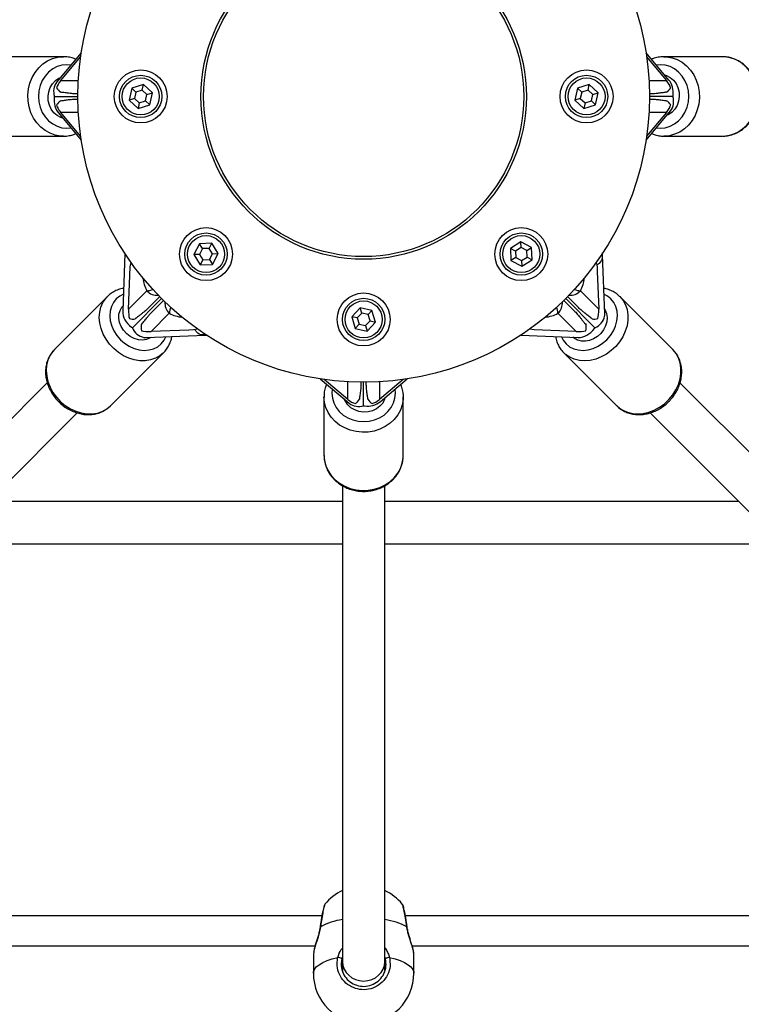
# Model space of a CAD drawing. Units: millimetres. Extents: x 304 to 1555, y 1820 to 2584.
# Drawn here: x 1062 to 1089, y 2068 to 2105 of the extents above; entities that cross this region are included whole.
import ezdxf

# ---------------------------------------------------------------- set-up
doc = ezdxf.new("R2010")
doc.units = ezdxf.units.MM
doc.header["$LTSCALE"] = 100
doc.header["$PDSIZE"] = -1
doc.layers.add('VP-DIM', color=7, linetype='Continuous')
doc.layers.add('VP-EQ', color=7, linetype='Continuous', true_color=0x8a3492)
doc.dimstyles.get("Standard").update_dxf_attribs({"dimtxt": 14, "dimasz": 20, "dimexe": 20, "dimexo": 50, "dimgap": 20, "dimtad": 0, "dimdec": 0, "dimzin": 0, "dimdsep": 46, "dimtxsty": 'Standard', "dimcen": -0.09, "dimadec": 0, "dimazin": 0, "dimtfac": 1, "dimtdec": 4, "dimtofl": 0, "dimtmove": 0, "dimatfit": 3, "dimfxl": 70, "dimfxlon": 1, "dimtolj": 1, "dimtzin": 0, "dimarcsym": 0})

# ---------------------------------------------------------------- blocks, each defined once
blk = doc.blocks.new('*D16')
at = {"layer": 'Defpoints', "color": 0}
for p in [(946.065, 2231.842), (945.982, 1971.927), (1454.023, 1971.927)]:
    blk.add_point(p, dxfattribs=at)
at = {"layer": 'VP-DIM', "color": 0, "lineweight": -2}
for p, q in [((1384.023, 2231.842), (1474.023, 2231.842)), ((1454.023, 2211.842), (1454.023, 2151.672)), ((1454.023, 1991.927), (1454.023, 2076.672)), ((1384.023, 1971.927), (1474.023, 1971.927))]:
    blk.add_line(p, q, dxfattribs=at)
at = {"layer": 'VP-DIM', "color": 0}
for points in [[(1457.357, 2211.842), (1450.69, 2211.842), (1454.023, 2231.842)], [(1450.69, 1991.927), (1457.357, 1991.927), (1454.023, 1971.927)]]:
    blk.add_solid(points, dxfattribs=at)
at = {"layer": 'VP-DIM', "color": 0, "insert": (1454.023, 2114.172), "char_height": 14, "attachment_point": 5, "rotation": 90}
blk.add_mtext('\\A1;260', dxfattribs=at)
blk = doc.blocks.new('*D19')
at = {"layer": 'Defpoints', "color": 0}
for p in [(1038.67, 2380.033), (1038.67, 1819.68), (1535.199, 1819.68)]:
    blk.add_point(p, dxfattribs=at)
at = {"layer": 'VP-DIM', "color": 0, "lineweight": -2}
for p, q in [((1465.199, 2380.033), (1555.199, 2380.033)), ((1535.199, 2360.033), (1535.199, 2135.601)), ((1535.199, 1839.68), (1535.199, 2060.601)), ((1465.199, 1819.68), (1555.199, 1819.68))]:
    blk.add_line(p, q, dxfattribs=at)
at = {"layer": 'VP-DIM', "color": 0}
for points in [[(1538.532, 2360.033), (1531.865, 2360.033), (1535.199, 2380.033)], [(1531.865, 1839.68), (1538.532, 1839.68), (1535.199, 1819.68)]]:
    blk.add_solid(points, dxfattribs=at)
at = {"layer": 'VP-DIM', "color": 0, "insert": (1535.199, 2098.101), "char_height": 14, "attachment_point": 5, "rotation": 90}
blk.add_mtext('\\A1;560', dxfattribs=at)
blk = doc.blocks.new('0417 rzut')
at = {"color": 7, "linetype": 'Continuous', "lineweight": 25}
for p, q in [((-399.779, -114.445), (-401.981, -114.445)), ((-399.102, -114.296), (-400.023, -115.395)), ((-399.875, -115.345), (-399.125, -114.449)), ((-376.892, -115.326), (-377.755, -114.296)), ((-377.733, -114.449), (-376.982, -115.345)), ((-374.876, -114.445), (-377.078, -114.445)), ((-377.078, -114.445), (-377.04, -114.445)), ((-374.829, -114.445), (-374.876, -114.445)), ((-397.192, -115.63), (-397.295, -116.081)), ((-396.751, -115.494), (-397.192, -115.63)), ((-397.034, -115.777), (-397.192, -115.63)), ((-396.799, -115.704), (-397.034, -115.777)), ((-396.799, -115.704), (-396.751, -115.494)), ((-396.618, -115.872), (-396.799, -115.704)), ((-396.412, -115.808), (-396.751, -115.494)), ((-380.342, -115.63), (-380.445, -116.081)), ((-379.901, -115.494), (-380.342, -115.63)), ((-380.184, -115.777), (-380.342, -115.63)), ((-379.949, -115.704), (-380.184, -115.777)), ((-379.949, -115.704), (-379.901, -115.494)), ((-379.768, -115.872), (-379.949, -115.704)), ((-379.562, -115.808), (-379.901, -115.494)), ((-400.115, -115.945), (-399.229, -115.945)), ((-399.228, -115.845), (-399.295, -115.845)), ((-399.295, -116.045), (-399.228, -116.045)), ((-397.089, -116.017), (-397.295, -116.081)), ((-397.295, -116.081), (-396.956, -116.395)), ((-397.034, -115.777), (-397.089, -116.017)), ((-397.089, -116.017), (-396.908, -116.185)), ((-396.673, -116.112), (-396.618, -115.872)), ((-396.618, -115.872), (-396.412, -115.808)), ((-396.515, -116.259), (-396.412, -115.808)), ((-380.239, -116.017), (-380.445, -116.081)), ((-380.445, -116.081), (-380.106, -116.395)), ((-380.184, -115.777), (-380.239, -116.017)), ((-380.239, -116.017), (-380.058, -116.185)), ((-379.823, -116.112), (-379.768, -115.872)), ((-379.768, -115.872), (-379.562, -115.808)), ((-379.665, -116.259), (-379.562, -115.808)), ((-377.562, -115.845), (-377.629, -115.845)), ((-376.743, -115.945), (-377.629, -115.945)), ((-377.629, -116.045), (-377.562, -116.045)), ((-396.908, -116.185), (-396.956, -116.395)), ((-396.956, -116.395), (-396.515, -116.259)), ((-396.908, -116.185), (-396.673, -116.112)), ((-396.673, -116.112), (-396.515, -116.259)), ((-380.058, -116.185), (-380.106, -116.395)), ((-380.106, -116.395), (-379.665, -116.259)), ((-380.058, -116.185), (-379.823, -116.112)), ((-379.823, -116.112), (-379.665, -116.259)), ((-399.965, -116.564), (-399.102, -117.593)), ((-399.125, -117.44), (-399.875, -116.545)), ((-377.755, -117.593), (-376.834, -116.494)), ((-376.982, -116.545), (-377.733, -117.44)), ((-401.981, -117.445), (-399.779, -117.445)), ((-399.779, -117.445), (-399.817, -117.444)), ((-377.078, -117.445), (-374.876, -117.445)), ((-394.632, -121.511), (-394.848, -121.919)), ((-394.17, -121.494), (-394.632, -121.511)), ((-394.517, -121.693), (-394.632, -121.511)), ((-394.271, -121.684), (-394.17, -121.494)), ((-393.924, -121.885), (-394.17, -121.494)), ((-382.489, -121.44), (-382.88, -121.686)), ((-382.481, -121.656), (-382.689, -121.787)), ((-382.08, -121.656), (-382.489, -121.44)), ((-382.481, -121.656), (-382.489, -121.44)), ((-382.263, -121.771), (-382.481, -121.656)), ((-382.263, -121.771), (-382.08, -121.656)), ((-382.063, -122.118), (-382.08, -121.656)), ((-397.452, -121.88), (-397.535, -124.058)), ((-394.632, -121.911), (-394.848, -121.919)), ((-394.848, -121.919), (-394.602, -122.31)), ((-394.517, -121.693), (-394.632, -121.911)), ((-394.632, -121.911), (-394.501, -122.12)), ((-394.271, -121.684), (-394.517, -121.693)), ((-394.14, -121.893), (-394.271, -121.684)), ((-394.255, -122.111), (-394.14, -121.893)), ((-394.14, -122.293), (-393.924, -121.885)), ((-394.14, -121.893), (-393.924, -121.885)), ((-382.88, -121.686), (-382.862, -122.148)), ((-382.689, -121.787), (-382.88, -121.686)), ((-382.68, -122.033), (-382.862, -122.148)), ((-382.689, -121.787), (-382.68, -122.033)), ((-382.68, -122.033), (-382.462, -122.148)), ((-382.462, -122.148), (-382.253, -122.017)), ((-382.253, -122.017), (-382.263, -121.771)), ((-382.253, -122.017), (-382.063, -122.118)), ((-379.318, -124.164), (-379.403, -121.937)), ((-397.314, -123.981), (-397.253, -122.385)), ((-397.253, -122.385), (-397.217, -122.222)), ((-394.501, -122.12), (-394.602, -122.31)), ((-394.602, -122.31), (-394.14, -122.293)), ((-394.501, -122.12), (-394.255, -122.111)), ((-394.255, -122.111), (-394.14, -122.293)), ((-382.862, -122.148), (-382.454, -122.363)), ((-382.462, -122.148), (-382.454, -122.363)), ((-382.454, -122.363), (-382.063, -122.118)), ((-379.598, -122.558), (-379.544, -123.981)), ((-398.112, -123.506), (-400.118, -125.512)), ((-398.137, -123.533), (-398.112, -123.506)), ((-397.314, -123.981), (-396.622, -123.289)), ((-396.136, -123.51), (-396.55, -123.925)), ((-380.307, -123.925), (-380.722, -123.51)), ((-380.235, -123.289), (-379.544, -123.981)), ((-376.74, -125.512), (-378.746, -123.506)), ((-396.065, -123.581), (-397.167, -124.683)), ((-396.409, -124.066), (-395.994, -123.652)), ((-380.863, -123.652), (-380.449, -124.066)), ((-380.792, -123.581), (-379.69, -124.683)), ((-395.773, -124.138), (-396.465, -124.83)), ((-388.565, -123.928), (-388.879, -124.267)), ((-388.879, -124.267), (-388.743, -124.708)), ((-388.669, -124.315), (-388.879, -124.267)), ((-388.501, -124.134), (-388.669, -124.315)), ((-388.115, -124.031), (-388.565, -123.928)), ((-388.501, -124.134), (-388.565, -123.928)), ((-388.261, -124.189), (-388.501, -124.134)), ((-388.261, -124.189), (-388.115, -124.031)), ((-388.188, -124.424), (-388.261, -124.189)), ((-387.978, -124.472), (-388.115, -124.031)), ((-380.392, -124.83), (-381.084, -124.138)), ((-388.596, -124.55), (-388.743, -124.708)), ((-388.669, -124.315), (-388.596, -124.55)), ((-388.596, -124.55), (-388.356, -124.605)), ((-388.356, -124.605), (-388.188, -124.424)), ((-388.356, -124.605), (-388.293, -124.811)), ((-388.293, -124.811), (-387.978, -124.472)), ((-388.188, -124.424), (-387.978, -124.472)), ((-396.648, -125.055), (-394.421, -124.97)), ((-395.042, -124.775), (-396.465, -124.83)), ((-388.743, -124.708), (-388.293, -124.811)), ((-382.494, -124.968), (-380.315, -125.051)), ((-381.988, -124.769), (-382.151, -124.733)), ((-380.392, -124.83), (-381.988, -124.769)), ((-397.996, -127.634), (-395.99, -125.628)), ((-380.867, -125.628), (-378.861, -127.634)), ((-380.841, -125.653), (-380.867, -125.628)), ((-376.678, -125.585), (-376.723, -125.53)), ((-400.385, -126.77), (-420.124, -146.508)), ((-390.077, -126.618), (-388.978, -127.539)), ((-389.029, -127.391), (-389.924, -126.64)), ((-388.529, -126.744), (-388.529, -126.811)), ((-388.429, -127.631), (-388.429, -126.745)), ((-388.329, -126.811), (-388.329, -126.744)), ((-386.933, -126.64), (-387.829, -127.391)), ((-387.81, -127.481), (-386.78, -126.618)), ((-356.734, -146.508), (-376.472, -126.77)), ((-389.929, -127.295), (-389.929, -129.497)), ((-386.929, -129.497), (-386.929, -127.295)), ((-386.929, -127.295), (-386.929, -127.333)), ((-418.992, -147.639), (-399.254, -127.902)), ((-398.069, -127.695), (-398.014, -127.65)), ((-377.603, -127.901), (-357.865, -147.64)), ((-386.93, -129.544), (-386.929, -129.497)), ((-389.229, -130.656), (-389.229, -148.636)), ((-387.629, -148.636), (-387.629, -130.655)), ((-389.229, -131.245), (-402.597, -131.245)), ((-374.26, -131.245), (-387.629, -131.245)), ((-402.988, -132.845), (-389.229, -132.845)), ((-387.629, -132.845), (-373.869, -132.845)), ((-389.891, -146.474), (-389.892, -146.474)), ((-390.006, -146.907), (-417.194, -146.907)), ((-359.663, -146.907), (-386.851, -146.907)), ((-417.894, -148.038), (-390.261, -148.038)), ((-386.596, -148.038), (-358.964, -148.038)), ((-390.329, -148.355), (-390.329, -149.074)), ((-390.316, -148.284), (-390.327, -148.355)), ((-386.529, -149.074), (-386.529, -148.355)), ((-389.229, -148.636), (-389.229, -149.01)), ((-387.629, -148.974), (-387.629, -148.636))]:
    blk.add_line(p, q, dxfattribs=at)
at = {"color": 8, "linetype": 'Continuous', "lineweight": 25}
for p, q in [((-399.875, -115.345), (-399.212, -115.345)), ((-377.645, -115.345), (-376.982, -115.345)), ((-399.212, -116.545), (-399.875, -116.545)), ((-376.982, -116.545), (-377.645, -116.545)), ((-389.029, -127.391), (-389.029, -126.728)), ((-387.829, -126.728), (-387.829, -127.391)), ((-389.229, -148.467), (-389.256, -148.532))]:
    blk.add_line(p, q, dxfattribs=at)
at = {"color": 8, "linetype": 'Continuous', "lineweight": 25, "flags": 128}
for points in [[(-399.817, -117.444), (-399.882, -117.44), (-400.085, -117.405), (-400.28, -117.336), (-400.464, -117.234), (-400.632, -117.102), (-400.78, -116.943), (-400.904, -116.76), (-401.002, -116.558), (-401.071, -116.342), (-401.11, -116.117), (-401.118, -115.887), (-401.095, -115.659), (-401.04, -115.438), (-400.956, -115.228), (-400.845, -115.035), (-400.708, -114.864), (-400.55, -114.718), (-400.374, -114.6), (-400.184, -114.514), (-399.984, -114.462), (-399.779, -114.445)], [(-377.04, -114.445), (-376.976, -114.449), (-376.773, -114.484), (-376.577, -114.553), (-376.393, -114.655), (-376.226, -114.787), (-376.078, -114.947), (-375.953, -115.129), (-375.855, -115.331), (-375.786, -115.547), (-375.747, -115.773), (-375.739, -116.002), (-375.763, -116.23), (-375.817, -116.452), (-375.901, -116.661), (-376.012, -116.854), (-376.149, -117.025), (-376.307, -117.171), (-376.483, -117.289), (-376.674, -117.375), (-376.874, -117.427), (-377.078, -117.445)], [(-374.876, -117.445), (-374.672, -117.427), (-374.472, -117.375), (-374.282, -117.289), (-374.105, -117.171), (-373.947, -117.025), (-373.811, -116.854), (-373.699, -116.661), (-373.615, -116.452), (-373.561, -116.23), (-373.537, -116.002), (-373.545, -115.773), (-373.584, -115.547), (-373.653, -115.331), (-373.751, -115.129), (-373.876, -114.947), (-374.024, -114.787), (-374.191, -114.655), (-374.375, -114.553), (-374.571, -114.484), (-374.774, -114.449), (-374.829, -114.445)], [(-399.489, -114.757), (-399.644, -114.745), (-399.831, -114.763), (-400.011, -114.817), (-400.18, -114.905), (-400.334, -115.025), (-400.466, -115.173), (-400.573, -115.345), (-400.652, -115.534), (-400.7, -115.736), (-400.716, -115.945), (-400.7, -116.153), (-400.652, -116.355), (-400.573, -116.545), (-400.466, -116.716), (-400.334, -116.864), (-400.18, -116.984), (-400.011, -117.072), (-399.831, -117.126), (-399.644, -117.145), (-399.489, -117.132)], [(-377.369, -117.132), (-377.213, -117.145), (-377.027, -117.126), (-376.846, -117.072), (-376.677, -116.984), (-376.524, -116.864), (-376.392, -116.716), (-376.284, -116.545), (-376.206, -116.355), (-376.157, -116.153), (-376.141, -115.945), (-376.157, -115.736), (-376.206, -115.534), (-376.284, -115.345), (-376.392, -115.173), (-376.524, -115.025), (-376.677, -114.905), (-376.846, -114.817), (-377.027, -114.763), (-377.213, -114.745), (-377.369, -114.757)], [(-397.51, -123.419), (-397.644, -123.488), (-397.777, -123.596), (-397.884, -123.729), (-397.962, -123.884), (-398.009, -124.055), (-398.023, -124.239), (-398.004, -124.429), (-397.952, -124.619), (-397.869, -124.804), (-397.757, -124.978), (-397.62, -125.136), (-397.462, -125.273), (-397.288, -125.385), (-397.103, -125.468), (-396.913, -125.52), (-396.723, -125.539), (-396.539, -125.525), (-396.368, -125.478), (-396.213, -125.4), (-396.08, -125.293), (-396.08, -125.293)], [(-378.746, -123.506), (-378.626, -123.651), (-378.534, -123.817), (-378.472, -124), (-378.441, -124.197), (-378.442, -124.403), (-378.475, -124.612), (-378.54, -124.82), (-378.634, -125.022), (-378.755, -125.214), (-378.901, -125.391), (-379.069, -125.548), (-379.253, -125.682), (-379.451, -125.79), (-379.657, -125.87), (-379.866, -125.918), (-380.074, -125.936), (-380.276, -125.921), (-380.467, -125.874), (-380.642, -125.797), (-380.798, -125.691), (-380.841, -125.653)], [(-379.08, -123.596), (-379.214, -123.488), (-379.347, -123.419)], [(-395.99, -125.628), (-396.135, -125.747), (-396.301, -125.839), (-396.484, -125.901), (-396.681, -125.932), (-396.887, -125.931), (-397.096, -125.898), (-397.304, -125.834), (-397.507, -125.74), (-397.698, -125.618), (-397.875, -125.472), (-398.032, -125.305), (-398.166, -125.12), (-398.274, -124.922), (-398.354, -124.716), (-398.403, -124.507), (-398.42, -124.299), (-398.405, -124.097), (-398.358, -123.907), (-398.281, -123.731), (-398.175, -123.576), (-398.137, -123.533)], [(-380.954, -125.026), (-380.885, -125.16), (-380.778, -125.293), (-380.644, -125.4), (-380.49, -125.478), (-380.318, -125.525), (-380.134, -125.539), (-379.944, -125.52), (-379.754, -125.468), (-379.569, -125.385), (-379.395, -125.273), (-379.237, -125.136), (-379.1, -124.978), (-378.989, -124.804), (-378.906, -124.619), (-378.854, -124.429), (-378.834, -124.239), (-378.848, -124.055), (-378.895, -123.884), (-378.973, -123.729), (-379.08, -123.596), (-379.08, -123.596)], [(-396.08, -125.293), (-395.973, -125.16), (-395.903, -125.026)], [(-389.616, -127.005), (-389.629, -127.16), (-389.61, -127.347), (-389.556, -127.527), (-389.468, -127.696), (-389.348, -127.849), (-389.2, -127.982), (-389.029, -128.089), (-388.839, -128.168), (-388.637, -128.216), (-388.429, -128.232), (-388.22, -128.216), (-388.018, -128.168), (-387.829, -128.089), (-387.657, -127.982), (-387.509, -127.849), (-387.389, -127.696), (-387.301, -127.527), (-387.247, -127.347), (-387.229, -127.16), (-387.241, -127.005)], [(-386.929, -127.333), (-386.933, -127.398), (-386.968, -127.6), (-387.037, -127.796), (-387.139, -127.98), (-387.271, -128.148), (-387.431, -128.296), (-387.613, -128.42), (-387.815, -128.518), (-388.031, -128.587), (-388.257, -128.626), (-388.486, -128.634), (-388.714, -128.611), (-388.936, -128.556), (-389.145, -128.472), (-389.338, -128.361), (-389.509, -128.224), (-389.656, -128.066), (-389.773, -127.89), (-389.859, -127.699), (-389.911, -127.5), (-389.929, -127.295)], [(-389.929, -129.497), (-389.911, -129.702), (-389.859, -129.901), (-389.773, -130.092), (-389.656, -130.268), (-389.509, -130.426), (-389.338, -130.563), (-389.145, -130.674), (-388.936, -130.758), (-388.714, -130.813), (-388.486, -130.836), (-388.257, -130.828), (-388.031, -130.789), (-387.815, -130.72), (-387.613, -130.622), (-387.431, -130.497), (-387.271, -130.35), (-387.139, -130.182), (-387.037, -129.998), (-386.968, -129.802), (-386.933, -129.6), (-386.93, -129.544)], [(-390.059, -147.321), (-390.069, -147.323), (-390.072, -147.327), (-390.072, -147.327)], [(-386.785, -147.327), (-386.785, -147.327), (-386.788, -147.323), (-386.798, -147.321)], [(-390.329, -149.074), (-390.324, -149.026), (-390.288, -148.932), (-390.217, -148.84), (-390.113, -148.753), (-389.976, -148.672), (-389.81, -148.598), (-389.619, -148.534), (-389.404, -148.479)], [(-387.453, -148.479), (-387.239, -148.534), (-387.047, -148.598), (-386.881, -148.672), (-386.745, -148.753), (-386.64, -148.84), (-386.569, -148.932), (-386.533, -149.026), (-386.529, -149.074)]]:
    blk.add_lwpolyline(points, dxfattribs=at)
at = {"color": 7, "linetype": 'Continuous', "lineweight": 25, "flags": 128}
for points in [[(-399.799, -116.762), (-399.873, -116.739), (-400.013, -116.666), (-400.136, -116.561), (-400.236, -116.429), (-400.308, -116.277), (-400.35, -116.11), (-400.358, -115.937), (-400.333, -115.767), (-400.276, -115.606), (-400.189, -115.463), (-400.077, -115.344), (-399.945, -115.254), (-399.881, -115.226)], [(-377.058, -115.128), (-376.985, -115.15), (-376.844, -115.223), (-376.721, -115.328), (-376.621, -115.46), (-376.549, -115.612), (-376.508, -115.779), (-376.499, -115.952), (-376.524, -116.123), (-376.581, -116.283), (-376.668, -116.427), (-376.78, -116.545), (-376.913, -116.635), (-376.976, -116.663)], [(-379.64, -122.222), (-379.606, -122.376), (-379.598, -122.558)], [(-396.464, -125.048), (-396.5, -125.07), (-396.634, -125.126), (-396.783, -125.148), (-396.939, -125.137), (-397.096, -125.091), (-397.247, -125.015), (-397.384, -124.91), (-397.5, -124.782), (-397.592, -124.638), (-397.653, -124.483), (-397.682, -124.325), (-397.676, -124.172), (-397.637, -124.03), (-397.566, -123.906), (-397.519, -123.853)], [(-379.325, -123.98), (-379.303, -124.016), (-379.247, -124.15), (-379.225, -124.298), (-379.237, -124.455), (-379.282, -124.612), (-379.359, -124.763), (-379.463, -124.9), (-379.591, -125.016), (-379.735, -125.108), (-379.89, -125.169), (-380.048, -125.198), (-380.201, -125.192), (-380.343, -125.153), (-380.467, -125.082), (-380.52, -125.035)], [(-394.706, -124.733), (-394.86, -124.767), (-395.042, -124.775)], [(-400.118, -125.512), (-400.181, -125.581), (-400.287, -125.737), (-400.364, -125.912), (-400.411, -126.103), (-400.425, -126.305), (-400.408, -126.513), (-400.359, -126.722), (-400.28, -126.928), (-400.172, -127.126), (-400.038, -127.31), (-399.881, -127.478), (-399.704, -127.624), (-399.512, -127.745), (-399.31, -127.839), (-399.102, -127.904), (-398.892, -127.937), (-398.687, -127.938), (-398.49, -127.907), (-398.307, -127.845), (-398.141, -127.753), (-397.996, -127.634)], [(-378.861, -127.634), (-378.792, -127.697), (-378.636, -127.803), (-378.461, -127.88), (-378.27, -127.927), (-378.068, -127.941), (-377.86, -127.924), (-377.651, -127.875), (-377.445, -127.796), (-377.248, -127.688), (-377.063, -127.554), (-376.896, -127.396), (-376.749, -127.22), (-376.628, -127.028), (-376.534, -126.826), (-376.47, -126.618), (-376.436, -126.408), (-376.435, -126.203), (-376.466, -126.006), (-376.528, -125.823), (-376.62, -125.657), (-376.74, -125.512)], [(-387.612, -127.315), (-387.635, -127.389), (-387.707, -127.529), (-387.812, -127.652), (-387.944, -127.752), (-388.097, -127.824), (-388.263, -127.866), (-388.436, -127.874), (-388.607, -127.849), (-388.767, -127.792), (-388.911, -127.705), (-389.03, -127.593), (-389.119, -127.46), (-389.148, -127.397)]]:
    blk.add_lwpolyline(points, dxfattribs=at)
at = {"color": 7, "linetype": 'Continuous', "lineweight": 25}
for centre, radius in [((-388.429, -115.945), 10.8), ((-388.429, -115.945), 6.15), ((-388.429, -115.945), 6.05), ((-396.854, -115.945), 1), ((-380.004, -115.945), 1), ((-396.854, -115.945), 0.8), ((-396.854, -115.945), 0.7), ((-380.004, -115.945), 0.8), ((-380.004, -115.945), 0.7), ((-394.386, -121.902), 1), ((-382.471, -121.902), 1), ((-394.386, -121.902), 0.8), ((-394.386, -121.902), 0.7), ((-382.471, -121.902), 0.8), ((-382.471, -121.902), 0.7), ((-388.429, -124.37), 1), ((-388.429, -124.37), 0.8), ((-388.429, -124.37), 0.7)]:
    blk.add_circle(centre, radius, dxfattribs=at)
for centre, radius, start, end in [((-399.561, -115.755), 0.585, 142.0788, 198.9479), ((-399.627, -115.384), 0.47, 210.3754, 238.5425), ((-377.23, -115.384), 0.47, 301.4575, 329.6246), ((-377.296, -116.135), 0.585, 322.0788, 18.9479), ((-399.627, -116.505), 0.47, 121.4575, 149.6246), ((-377.23, -116.505), 0.47, 30.3754, 58.5425), ((-379.911, -124.123), 0.603, 291.5384, 348.1758), ((-397.147, -123.908), 0.452, 252.8426, 280.8566), ((-396.392, -124.663), 0.452, 169.1434, 197.1574), ((-380.465, -124.663), 0.452, 342.8426, 10.8566), ((-379.71, -123.908), 0.452, 259.1434, 287.1574), ((-396.607, -124.462), 0.603, 201.5384, 258.1758), ((-388.619, -127.077), 0.585, 232.0788, 288.9479), ((-388.989, -127.143), 0.47, 300.3754, 328.5425), ((-387.868, -127.143), 0.47, 211.4575, 239.6246), ((-388.429, -147.677), 1.9, 114.9011, 140.5461), ((-388.429, -147.677), 1.9, 39.6982, 65.0989), ((-389.404, -148.713), 0.234, 50.7175, 90.1334), ((-387.454, -148.713), 0.234, 89.8666, 129.2825), ((-388.429, -149.074), 1.9, 180, 360)]:
    blk.add_arc(centre, radius, start, end, dxfattribs=at)
at = {"color": 8, "linetype": 'Continuous', "lineweight": 25}
for centre, radius, start, end in [((-395.541, -122.697), 1.233, 185.0875, 208.696), ((-381.317, -122.697), 1.233, 331.304, 354.9125), ((-396.668, -122.517), 0.773, 273.3823, 290.8528), ((-396.237, -122.93), 0.527, 223.0783, 275.092), ((-380.62, -122.93), 0.527, 264.908, 316.9217), ((-380.19, -122.517), 0.773, 249.1472, 266.6177), ((-395.414, -123.753), 0.527, 174.908, 226.9217), ((-381.444, -123.753), 0.527, 313.0783, 5.092), ((-395.001, -124.183), 0.773, 159.1472, 176.6177), ((-395.181, -123.056), 1.233, 241.304, 264.9125), ((-381.676, -123.056), 1.233, 275.0875, 298.696), ((-381.856, -124.183), 0.773, 3.3823, 20.8528), ((-388.887, -149.491), 2.466, 97.9668, 118.3819), ((-387.995, -149.567), 2.545, 61.9375, 81.7138)]:
    blk.add_arc(centre, radius, start, end, dxfattribs=at)
at = {"color": 7, "linetype": 'Continuous', "lineweight": 25}
for centre, major_axis, ratio, start_param, end_param in [((-377.448, -115.909), (0.347, 0.744), 0.848633, 5.089542, 5.906032), ((-399.428, -115.345), (0.584, 0.435), 0.420536, 2.084589, 2.672114), ((-377.429, -115.345), (0.584, -0.435), 0.420536, 0.469478, 1.057004), ((-399.41, -115.981), (0.347, 0.744), 0.848633, 1.947949, 2.76444), ((-399.41, -115.981), (0.347, 0.744), 0.848633, 1.886686, 1.947949), ((-377.448, -115.909), (0.347, 0.744), 0.848633, 5.028279, 5.089542), ((-399.428, -116.545), (0.584, -0.435), 0.420536, 3.611071, 4.198596), ((-377.429, -116.545), (0.584, 0.435), 0.420536, 5.226182, 5.813707), ((-396.647, -121.779), (0.798, -0.064), 0.730992, 3.630573, 3.716024), ((-396.74, -124.205), (0.754, -0.329), 0.77141, 3.435273, 4.418709), ((-397.025, -123.693), (0.146, 0.788), 0.317115, 2.003295, 2.590821), ((-379.832, -123.693), (-0.146, 0.788), 0.317115, 3.692365, 4.27989), ((-380.113, -124.311), (0.754, 0.329), 0.77141, 5.864912, 5.989505), ((-396.74, -124.205), (0.754, -0.329), 0.77141, 4.418709, 4.479972), ((-396.177, -124.541), (0.788, 0.146), 0.317115, 3.692365, 4.27989), ((-382.594, -124.163), (0.064, 0.798), 0.730992, 3.630573, 3.716024), ((-380.681, -124.541), (0.788, -0.146), 0.317115, 5.144888, 5.732413), ((-380.168, -124.256), (0.329, 0.754), 0.77141, 3.435273, 4.418709), ((-380.168, -124.256), (0.329, 0.754), 0.77141, 4.418709, 4.479972), ((-396.795, -124.26), (-0.329, 0.754), 0.77141, 2.723319, 2.847912), ((-389.029, -126.944), (-0.435, 0.584), 0.420536, 2.084589, 2.672114), ((-388.393, -126.926), (0.744, -0.347), 0.848633, 5.089542, 5.906032), ((-387.829, -126.944), (0.435, 0.584), 0.420536, 3.611071, 4.198596), ((-388.393, -126.926), (0.744, -0.347), 0.848633, 5.028279, 5.089542), ((-388.429, -148.636), (0.8, 0), 0.917595, 3.141593, 4.712389), ((-388.429, -148.636), (0.8, 0), 0.917595, 4.712389, 6.283185)]:
    blk.add_ellipse(centre, major_axis=major_axis, ratio=ratio, start_param=start_param, end_param=end_param, dxfattribs=at)
for points, knots in [([(-399.306, -114.54), (-399.352, -114.522), (-399.46, -114.48), (-399.625, -114.448), (-399.744, -114.448), (-399.795, -114.447)], [0, 0, 0, 0, 0.290697, 0.692028, 1, 1, 1, 1]), ([(-377.038, -114.446), (-377.041, -114.446), (-377.111, -114.438), (-377.248, -114.454), (-377.417, -114.484), (-377.515, -114.525), (-377.551, -114.54)], [0, 0, 0, 0, 0.019243, 0.400003, 0.780204, 1, 1, 1, 1]), ([(-374.632, -117.417), (-374.592, -117.409), (-374.486, -117.389), (-374.323, -117.322), (-374.147, -117.222), (-373.986, -117.093), (-373.844, -116.941), (-373.723, -116.767), (-373.626, -116.576), (-373.556, -116.372), (-373.513, -116.157), (-373.499, -115.939), (-373.515, -115.719), (-373.559, -115.505), (-373.632, -115.299), (-373.732, -115.107), (-373.856, -114.933), (-374.002, -114.781), (-374.168, -114.654), (-374.348, -114.554), (-374.539, -114.486), (-374.701, -114.451), (-374.797, -114.45), (-374.827, -114.449)], [0, 0, 0, 0, 0.0302123, 0.079228, 0.1283396, 0.1776133, 0.227088, 0.2767725, 0.3266505, 0.3766949, 0.4268729, 0.4771542, 0.5275121, 0.5779173, 0.6283389, 0.6787405, 0.7290773, 0.7792959, 0.8293385, 0.8791602, 0.9287371, 0.9780785, 1, 1, 1, 1]), ([(-399.295, -115.845), (-399.325, -115.844), (-399.403, -115.843), (-399.51, -115.833), (-399.62, -115.818), (-399.712, -115.805), (-399.797, -115.793), (-399.848, -115.788), (-399.872, -115.785)], [0, 0, 0, 0, 0.130082, 0.344634, 0.501407, 0.674293, 0.840441, 1, 1, 1, 1]), ([(-399.872, -116.104), (-399.851, -116.102), (-399.808, -116.097), (-399.737, -116.088), (-399.661, -116.077), (-399.577, -116.065), (-399.48, -116.053), (-399.385, -116.046), (-399.318, -116.045), (-399.295, -116.045)], [0, 0, 0, 0, 0.136359, 0.277548, 0.423662, 0.560626, 0.707859, 0.897561, 1, 1, 1, 1]), ([(-376.985, -115.785), (-377.006, -115.787), (-377.049, -115.792), (-377.12, -115.802), (-377.197, -115.813), (-377.28, -115.824), (-377.377, -115.836), (-377.473, -115.843), (-377.539, -115.844), (-377.562, -115.845)], [0, 0, 0, 0, 0.136359, 0.277548, 0.423662, 0.560626, 0.707859, 0.897561, 1, 1, 1, 1]), ([(-377.562, -116.045), (-377.533, -116.045), (-377.455, -116.047), (-377.347, -116.057), (-377.238, -116.071), (-377.146, -116.084), (-377.06, -116.096), (-377.01, -116.102), (-376.985, -116.104)], [0, 0, 0, 0, 0.130082, 0.344634, 0.501407, 0.674293, 0.840441, 1, 1, 1, 1]), ([(-399.819, -117.443), (-399.816, -117.444), (-399.746, -117.451), (-399.61, -117.435), (-399.44, -117.405), (-399.343, -117.364), (-399.307, -117.349)], [0, 0, 0, 0, 0.019243, 0.400003, 0.780204, 1, 1, 1, 1]), ([(-377.551, -117.349), (-377.505, -117.367), (-377.397, -117.41), (-377.232, -117.441), (-377.114, -117.441), (-377.062, -117.442)], [0, 0, 0, 0, 0.290697, 0.692028, 1, 1, 1, 1]), ([(-374.859, -117.442), (-374.808, -117.441), (-374.731, -117.441), (-374.657, -117.423), (-374.632, -117.417)], [0, 0, 0, 0, 0.6657942, 1, 1, 1, 1]), ([(-379.418, -121.964), (-379.415, -121.992), (-379.405, -122.094), (-379.482, -122.231), (-379.592, -122.305), (-379.626, -122.328)], [0, 0, 0, 0, 0.206846, 0.749261, 1, 1, 1, 1]), ([(-379.405, -121.964), (-379.403, -121.939), (-379.401, -121.901), (-379.404, -121.864), (-379.405, -121.852)], [0, 0, 0, 0, 0.68826, 1, 1, 1, 1]), ([(-397.502, -123.197), (-397.537, -123.202), (-397.637, -123.219), (-397.791, -123.278), (-397.957, -123.372), (-398.073, -123.461), (-398.125, -123.523), (-398.137, -123.538)], [0, 0, 0, 0, 0.142386, 0.405242, 0.665324, 0.922912, 1, 1, 1, 1]), ([(-378.756, -123.501), (-378.772, -123.484), (-378.831, -123.422), (-378.955, -123.338), (-379.123, -123.255), (-379.259, -123.208), (-379.339, -123.198), (-379.355, -123.195)], [0, 0, 0, 0, 0.104352, 0.379056, 0.653464, 0.928805, 1, 1, 1, 1]), ([(-396.55, -123.925), (-396.574, -123.947), (-396.636, -124.007), (-396.728, -124.086), (-396.826, -124.163), (-396.911, -124.23), (-396.992, -124.293), (-397.039, -124.333), (-397.062, -124.352)], [0, 0, 0, 0, 0.130078, 0.344629, 0.501404, 0.674301, 0.840442, 1, 1, 1, 1]), ([(-396.836, -124.578), (-396.82, -124.558), (-396.786, -124.518), (-396.733, -124.451), (-396.677, -124.38), (-396.618, -124.304), (-396.548, -124.218), (-396.478, -124.137), (-396.427, -124.085), (-396.409, -124.066)], [0, 0, 0, 0, 0.136356, 0.277541, 0.423662, 0.560632, 0.707863, 0.897563, 1, 1, 1, 1]), ([(-380.449, -124.066), (-380.426, -124.09), (-380.366, -124.152), (-380.288, -124.244), (-380.21, -124.342), (-380.143, -124.427), (-380.08, -124.507), (-380.04, -124.555), (-380.021, -124.578)], [0, 0, 0, 0, 0.130078, 0.344629, 0.501404, 0.674301, 0.840442, 1, 1, 1, 1]), ([(-379.795, -124.352), (-379.815, -124.336), (-379.855, -124.302), (-379.922, -124.249), (-379.994, -124.193), (-380.069, -124.133), (-380.155, -124.064), (-380.236, -123.994), (-380.289, -123.943), (-380.307, -123.925)], [0, 0, 0, 0, 0.136356, 0.277541, 0.423662, 0.560632, 0.707863, 0.897563, 1, 1, 1, 1]), ([(-394.449, -124.955), (-394.477, -124.958), (-394.578, -124.968), (-394.715, -124.892), (-394.789, -124.782), (-394.812, -124.747)], [0, 0, 0, 0, 0.206846, 0.749261, 1, 1, 1, 1]), ([(-394.449, -124.968), (-394.423, -124.97), (-394.383, -124.972), (-394.345, -124.969), (-394.331, -124.968)], [0, 0, 0, 0, 0.659105, 1, 1, 1, 1]), ([(-395.985, -125.617), (-395.968, -125.601), (-395.906, -125.542), (-395.822, -125.419), (-395.739, -125.251), (-395.692, -125.115), (-395.682, -125.034), (-395.68, -125.018)], [0, 0, 0, 0, 0.104352, 0.379056, 0.653464, 0.928805, 1, 1, 1, 1]), ([(-381.177, -125.018), (-381.171, -125.053), (-381.155, -125.153), (-381.095, -125.307), (-381.001, -125.473), (-380.912, -125.589), (-380.85, -125.641), (-380.836, -125.653)], [0, 0, 0, 0, 0.142386, 0.405242, 0.665324, 0.922912, 1, 1, 1, 1]), ([(-400.096, -125.496), (-400.122, -125.521), (-400.194, -125.588), (-400.286, -125.721), (-400.371, -125.889), (-400.426, -126.072), (-400.454, -126.264), (-400.452, -126.464), (-400.421, -126.666), (-400.361, -126.867), (-400.274, -127.062), (-400.16, -127.247), (-400.052, -127.383), (-399.981, -127.456), (-399.961, -127.477)], [0, 0, 0, 0, 0.052154, 0.141338, 0.230425, 0.319815, 0.409821, 0.500602, 0.592157, 0.684374, 0.777087, 0.870145, 0.963438, 1, 1, 1, 1]), ([(-376.896, -127.477), (-376.868, -127.447), (-376.789, -127.365), (-376.676, -127.215), (-376.565, -127.027), (-376.482, -126.828), (-376.427, -126.623), (-376.402, -126.416), (-376.408, -126.212), (-376.444, -126.016), (-376.511, -125.833), (-376.59, -125.688), (-376.655, -125.612), (-376.678, -125.585)], [0, 0, 0, 0, 0.055607, 0.154984, 0.254561, 0.354237, 0.453917, 0.553433, 0.652538, 0.750946, 0.848422, 0.944871, 1, 1, 1, 1]), ([(-389.834, -126.822), (-389.851, -126.868), (-389.894, -126.976), (-389.925, -127.141), (-389.926, -127.259), (-389.926, -127.311)], [0, 0, 0, 0, 0.290697, 0.692028, 1, 1, 1, 1]), ([(-388.529, -126.811), (-388.529, -126.84), (-388.531, -126.919), (-388.541, -127.026), (-388.555, -127.135), (-388.568, -127.227), (-388.58, -127.313), (-388.586, -127.364), (-388.588, -127.388)], [0, 0, 0, 0, 0.130082, 0.344634, 0.501407, 0.674293, 0.840441, 1, 1, 1, 1]), ([(-388.269, -127.388), (-388.271, -127.367), (-388.276, -127.324), (-388.286, -127.253), (-388.297, -127.176), (-388.308, -127.093), (-388.32, -126.996), (-388.327, -126.901), (-388.328, -126.834), (-388.329, -126.811)], [0, 0, 0, 0, 0.136359, 0.277548, 0.423662, 0.560626, 0.707859, 0.897561, 1, 1, 1, 1]), ([(-386.93, -127.335), (-386.93, -127.332), (-386.922, -127.262), (-386.938, -127.126), (-386.969, -126.956), (-387.009, -126.859), (-387.024, -126.823)], [0, 0, 0, 0, 0.019243, 0.400003, 0.780204, 1, 1, 1, 1]), ([(-399.961, -127.477), (-399.931, -127.505), (-399.849, -127.584), (-399.699, -127.698), (-399.511, -127.808), (-399.312, -127.891), (-399.107, -127.946), (-398.9, -127.971), (-398.696, -127.965), (-398.5, -127.929), (-398.317, -127.862), (-398.172, -127.784), (-398.096, -127.719), (-398.069, -127.695)], [0, 0, 0, 0, 0.055607, 0.154984, 0.254561, 0.354237, 0.453917, 0.553433, 0.652538, 0.750946, 0.848422, 0.944871, 1, 1, 1, 1]), ([(-378.877, -127.612), (-378.852, -127.638), (-378.785, -127.71), (-378.652, -127.802), (-378.484, -127.887), (-378.301, -127.942), (-378.109, -127.97), (-377.909, -127.968), (-377.707, -127.937), (-377.507, -127.877), (-377.312, -127.79), (-377.127, -127.676), (-376.99, -127.568), (-376.917, -127.497), (-376.896, -127.477)], [0, 0, 0, 0, 0.052154, 0.141338, 0.230425, 0.319815, 0.409821, 0.500602, 0.592157, 0.684374, 0.777087, 0.870145, 0.963438, 1, 1, 1, 1]), ([(-389.926, -129.514), (-389.926, -129.565), (-389.925, -129.642), (-389.907, -129.716), (-389.901, -129.741)], [0, 0, 0, 0, 0.6657942, 1, 1, 1, 1]), ([(-389.901, -129.741), (-389.893, -129.781), (-389.873, -129.887), (-389.806, -130.05), (-389.706, -130.227), (-389.577, -130.387), (-389.425, -130.53), (-389.252, -130.65), (-389.06, -130.747), (-388.856, -130.817), (-388.642, -130.86), (-388.423, -130.874), (-388.203, -130.858), (-387.989, -130.814), (-387.783, -130.741), (-387.591, -130.642), (-387.417, -130.517), (-387.265, -130.371), (-387.138, -130.206), (-387.038, -130.025), (-386.97, -129.834), (-386.935, -129.672), (-386.934, -129.576), (-386.934, -129.546)], [0, 0, 0, 0, 0.0302123, 0.079228, 0.1283396, 0.1776133, 0.227088, 0.2767725, 0.3266505, 0.3766949, 0.4268729, 0.4771542, 0.5275121, 0.5779173, 0.6283389, 0.6787405, 0.7290773, 0.7792959, 0.8293385, 0.8791602, 0.9287371, 0.9780785, 1, 1, 1, 1]), ([(-389.896, -146.472), (-389.897, -146.473), (-389.906, -146.485), (-389.915, -146.507), (-389.931, -146.549), (-389.95, -146.622), (-389.973, -146.727), (-389.998, -146.857), (-390.024, -147.006), (-390.049, -147.163), (-390.065, -147.274), (-390.072, -147.327)], [0, 0, 0, 0, 0.009753, 0.070506, 0.178449, 0.314134, 0.457697, 0.597811, 0.735525, 0.873824, 1, 1, 1, 1]), ([(-386.785, -147.327), (-386.788, -147.307), (-386.799, -147.228), (-386.819, -147.098), (-386.844, -146.941), (-386.87, -146.802), (-386.894, -146.683), (-386.917, -146.587), (-386.932, -146.529), (-386.949, -146.494), (-386.955, -146.477), (-386.965, -146.466), (-386.966, -146.465)], [0, 0, 0, 0, 0.047477, 0.182341, 0.317986, 0.453678, 0.590247, 0.727067, 0.867462, 0.942978, 0.993886, 1, 1, 1, 1]), ([(-390.074, -147.326), (-390.079, -147.364), (-390.092, -147.454), (-390.128, -147.598), (-390.173, -147.756), (-390.222, -147.911), (-390.267, -148.056), (-390.304, -148.183), (-390.316, -148.25), (-390.322, -148.282)], [0, 0, 0, 0, 0.099879, 0.23675, 0.383375, 0.537069, 0.696056, 0.854845, 1, 1, 1, 1]), ([(-386.53, -148.346), (-386.531, -148.323), (-386.534, -148.271), (-386.557, -148.172), (-386.593, -148.046), (-386.639, -147.901), (-386.689, -147.743), (-386.735, -147.577), (-386.769, -147.436), (-386.78, -147.353), (-386.783, -147.327)], [0, 0, 0, 0, 0.106885, 0.241804, 0.382144, 0.522629, 0.662819, 0.802076, 0.936613, 1, 1, 1, 1]), ([(-386.53, -148.355), (-386.529, -148.354), (-386.528, -148.353), (-386.529, -148.349), (-386.529, -148.348)], [0, 0, 0, 0, 0.74446, 1, 1, 1, 1]), ([(-387.453, -148.479), (-387.438, -148.591), (-387.407, -148.814), (-387.508, -149.144), (-387.708, -149.423), (-387.991, -149.619), (-388.322, -149.711), (-388.662, -149.689), (-388.975, -149.56), (-389.228, -149.336), (-389.392, -149.041), (-389.448, -148.741), (-389.417, -148.555), (-389.404, -148.479)], [0, 0, 0, 0, 0.094786, 0.189569, 0.284314, 0.37838, 0.471356, 0.563382, 0.655122, 0.747393, 0.840701, 0.93501, 1, 1, 1, 1]), ([(-389.256, -148.532), (-389.266, -148.597), (-389.293, -148.755), (-389.245, -149.011), (-389.106, -149.263), (-388.892, -149.454), (-388.626, -149.565), (-388.338, -149.583), (-388.058, -149.505), (-387.817, -149.337), (-387.649, -149.099), (-387.563, -148.818), (-387.589, -148.628), (-387.602, -148.532)], [0, 0, 0, 0, 0.065052, 0.159457, 0.252822, 0.345073, 0.436715, 0.528599, 0.621453, 0.715467, 0.810248, 0.905121, 1, 1, 1, 1])]:
    blk.add_open_spline(points, degree=3, knots=knots, dxfattribs=at)
at = {"color": 8, "linetype": 'Continuous', "lineweight": 25}
for points, knots in [([(-389.892, -146.474), (-389.894, -146.474), (-389.902, -146.473), (-389.931, -146.582), (-389.976, -146.793), (-390.021, -147.058), (-390.048, -147.245), (-390.059, -147.321)], [0, 0, 0, 0, 0.060171, 0.311619, 0.565893, 0.822895, 1, 1, 1, 1]), ([(-386.798, -147.321), (-386.815, -147.21), (-386.847, -146.987), (-386.897, -146.715), (-386.941, -146.52), (-386.959, -146.483), (-386.968, -146.464)], [0, 0, 0, 0, 0.253732, 0.507457, 0.761087, 1, 1, 1, 1]), ([(-390.059, -147.321), (-390.081, -147.429), (-390.125, -147.646), (-390.227, -147.947), (-390.303, -148.175), (-390.313, -148.256), (-390.316, -148.284)], [0, 0, 0, 0, 0.2730611, 0.5496183, 0.850026, 1, 1, 1, 1]), ([(-386.529, -148.348), (-386.535, -148.303), (-386.546, -148.211), (-386.618, -147.983), (-386.696, -147.751), (-386.756, -147.538), (-386.785, -147.409), (-386.796, -147.336), (-386.798, -147.321)], [0, 0, 0, 0, 0.226255, 0.454435, 0.701271, 0.831459, 0.966087, 1, 1, 1, 1]), ([(-389.404, -148.479), (-389.373, -148.374), (-389.334, -148.245), (-389.244, -148.148), (-389.229, -148.131)], [0, 0, 0, 0, 0.824192, 1, 1, 1, 1]), ([(-387.629, -148.12), (-387.626, -148.123), (-387.582, -148.167), (-387.528, -148.278), (-387.475, -148.396), (-387.457, -148.465), (-387.453, -148.479)], [0, 0, 0, 0, 0.029196, 0.459747, 0.889788, 1, 1, 1, 1]), ([(-387.602, -148.532), (-387.605, -148.52), (-387.61, -148.494), (-387.622, -148.471), (-387.629, -148.459)], [0, 0, 0, 0, 0.501847, 1, 1, 1, 1])]:
    blk.add_open_spline(points, degree=3, knots=knots, dxfattribs=at)
blk = doc.blocks.new('0417 2d')
at = {"layer": 'VP-EQ', "color": 0}
blk.add_blockref('0417 rzut', (1463.345, 2217.933), dxfattribs=at)

msp = doc.modelspace()

# ---------------------------------------------------------------- block references
at = {"layer": 'VP-EQ', "color": 0}
msp.add_blockref('0417 2d', (0, 0), dxfattribs=at)

# ---------------------------------------------------------------- dimensions: what is measured, and where the dimension line sits
at = {"layer": 'VP-DIM'}
for base, p1, p2, picture, middle in [((1535.199, 1819.68), (1038.67, 2380.033), (1038.67, 1819.68), '*D19', (1535.199, 2098.101)), ((1454.023, 1971.927), (946.065, 2231.842), (945.982, 1971.927), '*D16', (1454.023, 2114.172))]:
    dim = msp.add_linear_dim(base=base, p1=p1, p2=p2, angle=90, dimstyle='Standard', dxfattribs=at)
    dim.commit()
    dim.dimension.update_dxf_attribs({"geometry": picture, "text_midpoint": middle, "dimtype": 160})

doc.saveas('drawing.dxf')
